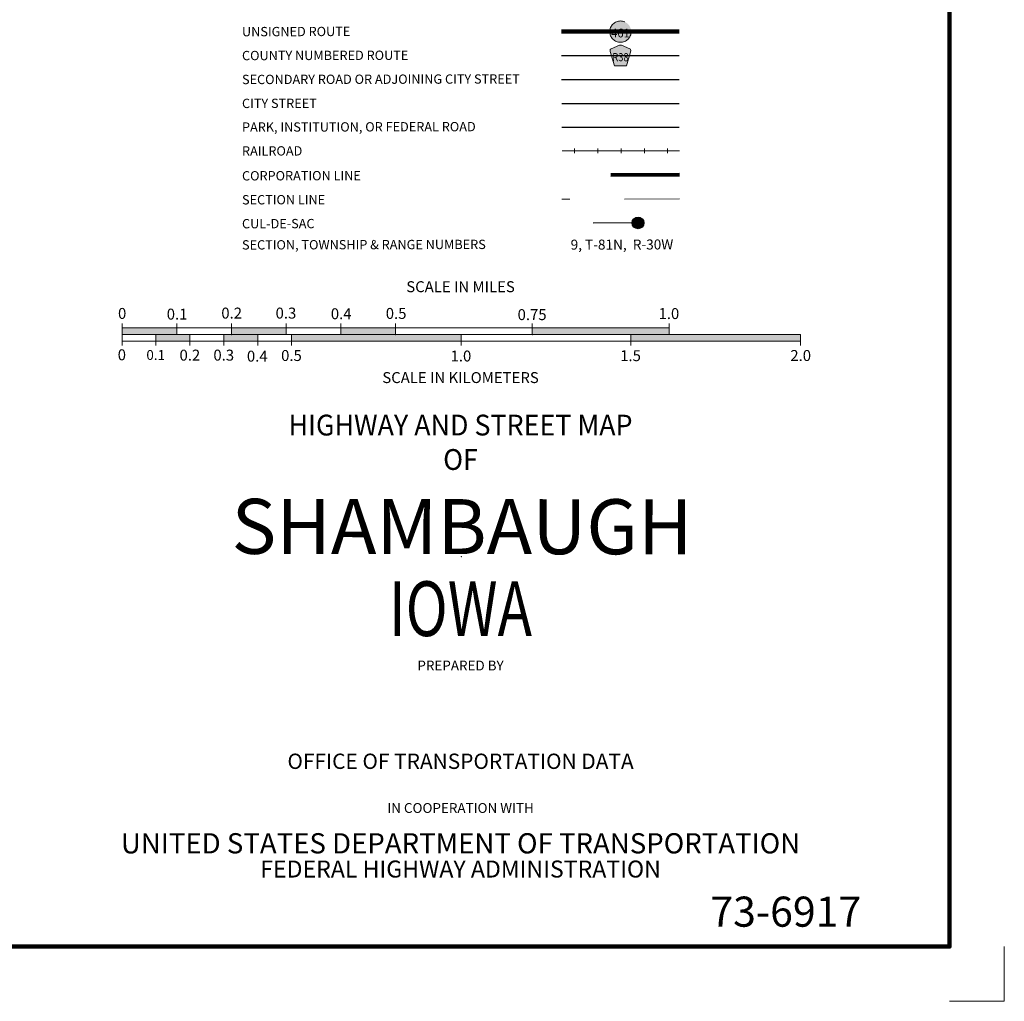
# Model space of a CAD drawing. Extents: x 107.77 to 111.37, y 44.19 to 47.79.
# Drawn here: x 109.57 to 111.37, y 44.19 to 45.98 of the extents above; entities that cross this region are included whole.
import ezdxf
from ezdxf.enums import TextEntityAlignment as Align

# ---------------------------------------------------------------- set-up
doc = ezdxf.new("R2010")
doc.units = ezdxf.units.MI
doc.header["$MEASUREMENT"] = 0
doc.linetypes.add('DASHED', pattern=[0.187, 0.125, -0.062])
doc.linetypes.add('DOT', pattern=[0.025, 0.005, -0.02])
for name, color, linetype, lineweight in [('tdCiMapCityName', 7, 'Continuous', 0), ('tdCiMapFrame', 7, 'Continuous', 0), ('tdCiMapTitleBlock', 7, 'Continuous', 0)]:
    doc.layers.add(name, color=color, linetype=linetype, lineweight=lineweight)
doc.styles.add('Style-Arial Black', font='txt')
doc.styles.add('Style-Century Gothic', font='GOTHIC.TTF')
doc.styles.add('Style-GEOMETRICFUTURA_211_L', font='GEOMETRICFUTURA_211_L.shx')
doc.styles.add('Style-GEOMETRICFUTURA_211_M_L', font='GEOMETRICFUTURA_211_M_L.shx')
doc.styles.add('Style-Trebuchet MS', font='trebuc.ttf')

# ---------------------------------------------------------------- blocks, each defined once
blk = doc.blocks.new('FR1717')
at = {"layer": 'tdCiMapFrame', "color": 40, "linetype": 'Continuous', "lineweight": 200}
blk.add_lwpolyline([(-3.4, 3.4), (-3.4, 0), (0, 0), (0, 3.4), (-3.4, 3.4)], dxfattribs=at)
at = {"layer": 'tdCiMapFrame', "color": 1, "linetype": 'Continuous', "lineweight": 13}
blk.add_lwpolyline([(0, -0.1), (0.1, -0.1), (0.1, 0)], dxfattribs=at)
blk = doc.blocks.new('TBLOCK')
at = {"layer": 'tdCiMapTitleBlock', "linetype": 'DOT', "lineweight": 13}
h = blk.add_hatch(color=7, dxfattribs=at)
edge = h.paths.add_edge_path()
edge.add_arc((-0.6017, 1.6715), 0.0195, 0, 360)
at = {"layer": 'tdCiMapTitleBlock', "linetype": 'Continuous', "lineweight": 13}
blk.add_hatch(color=151, dxfattribs=at).paths.add_polyline_path([(-0.6128, 1.609), (-0.6204, 1.6351), (-0.6207, 1.6363), (-0.6208, 1.6369), (-0.6208, 1.6376), (-0.6204, 1.6386), (-0.6197, 1.6393), (-0.6188, 1.64), (-0.6034, 1.6466), (-0.6027, 1.6468), (-0.6017, 1.6469), (-0.6008, 1.6468), (-0.6001, 1.6466), (-0.5846, 1.64), (-0.5837, 1.6393), (-0.5831, 1.6386), (-0.5827, 1.6376), (-0.5827, 1.6369), (-0.5827, 1.6363), (-0.5907, 1.609), (-0.6017, 1.609)])
at = {"layer": 'tdCiMapTitleBlock', "linetype": 'Continuous', "lineweight": 30}
h = blk.add_hatch(color=7, dxfattribs=at)
edge = h.paths.add_edge_path()
edge.add_arc((-0.5696, 1.3221), 0.0107, 0, 360)
at = {"layer": 'tdCiMapTitleBlock', "color": 1, "linetype": 'Continuous', "lineweight": 100}
blk.add_line((-0.4943, 1.6715), (-0.7095, 1.6715), dxfattribs=at)
at = {"layer": 'tdCiMapTitleBlock', "color": 241, "linetype": 'Continuous', "lineweight": 30}
for p, q in [((-0.7094, 1.6278), (-0.4943, 1.6278)), ((-0.7094, 1.5841), (-0.4943, 1.5841))]:
    blk.add_line(p, q, dxfattribs=at)
at = {"layer": 'tdCiMapTitleBlock', "color": 7, "linetype": 'Continuous', "lineweight": 30}
for p, q in [((-0.7092, 1.5403), (-0.4942, 1.5403)), ((-0.5589, 1.3221), (-0.6519, 1.3219))]:
    blk.add_line(p, q, dxfattribs=at)
at = {"layer": 'tdCiMapTitleBlock', "color": 40, "linetype": 'DASHED', "lineweight": 80}
blk.add_line((-0.4941, 1.4096), (-0.709, 1.4092), dxfattribs=at)
at = {"layer": 'tdCiMapTitleBlock', "color": 7, "linetype": 'DOT', "lineweight": 13}
blk.add_line((-0.4941, 1.3659), (-0.7089, 1.3655), dxfattribs=at)
at = {"layer": 'tdCiMapTitleBlock', "color": 7, "linetype": 'Continuous', "lineweight": 0}
for p, q in [((-1.5129, 1.1301), (-1.5129, 1.1381)), ((-1.4129, 1.1301), (-1.4129, 1.1381)), ((-1.3129, 1.1301), (-1.3129, 1.1381)), ((-1.2129, 1.1301), (-1.2129, 1.1381)), ((-1.1129, 1.1301), (-1.1129, 1.1381)), ((-1.0129, 1.1301), (-1.0129, 1.1381)), ((-0.7629, 1.1301), (-0.7629, 1.1381)), ((-0.5129, 1.1301), (-0.5129, 1.1381)), ((-1.5129, 1.1181), (-1.5129, 1.1301)), ((-1.5129, 1.1301), (-0.5129, 1.1301)), ((-1.5129, 1.1181), (-1.5129, 1.1061)), ((-1.5129, 1.1181), (-1.4509, 1.1181)), ((-1.4509, 1.1181), (-1.4129, 1.1181)), ((-1.4509, 1.1181), (-1.4509, 1.1121)), ((-1.4129, 1.1181), (-1.4129, 1.1301)), ((-1.4129, 1.1181), (-1.3889, 1.1181)), ((-1.3889, 1.1181), (-1.3269, 1.1181)), ((-1.3889, 1.1181), (-1.3889, 1.1061)), ((-1.3269, 1.1181), (-1.3129, 1.1181)), ((-1.3269, 1.1181), (-1.3269, 1.1121)), ((-1.3129, 1.1241), (-1.3129, 1.1301)), ((-1.3129, 1.1181), (-1.3129, 1.1241)), ((-1.3129, 1.1181), (-1.2649, 1.1181)), ((-1.2649, 1.1181), (-1.2129, 1.1181)), ((-1.2649, 1.1181), (-1.2649, 1.1061)), ((-1.2129, 1.1181), (-1.2129, 1.1301)), ((-1.2129, 1.1181), (-1.2029, 1.1181)), ((-1.2029, 1.1181), (-1.1129, 1.1181)), ((-1.2029, 1.1181), (-1.2029, 1.1121)), ((-1.1129, 1.1241), (-1.1129, 1.1301)), ((-1.1129, 1.1181), (-1.1129, 1.1241)), ((-1.1129, 1.1181), (-1.0129, 1.1181)), ((-1.0129, 1.1181), (-1.0129, 1.1301)), ((-1.0129, 1.1181), (-0.8929, 1.1181)), ((-0.8929, 1.1181), (-0.7629, 1.1181)), ((-0.8929, 1.1181), (-0.8929, 1.1061)), ((-0.7629, 1.1241), (-0.7629, 1.1301)), ((-0.7629, 1.1181), (-0.7629, 1.1241)), ((-0.7629, 1.1181), (-0.5829, 1.1181)), ((-0.5829, 1.1181), (-0.5129, 1.1181)), ((-0.5829, 1.1181), (-0.5829, 1.1121)), ((-0.5129, 1.1181), (-0.5129, 1.1301)), ((-0.5129, 1.1181), (-0.2729, 1.1181)), ((-0.2729, 1.1181), (-0.2729, 1.1061)), ((-1.5129, 1.1061), (-1.5129, 1.0981)), ((-1.5129, 1.1061), (-0.2729, 1.1061)), ((-1.4509, 1.1121), (-1.4509, 1.1061)), ((-1.4509, 1.1061), (-1.4509, 1.0981)), ((-1.3889, 1.1061), (-1.3889, 1.0981)), ((-1.3269, 1.1121), (-1.3269, 1.1061)), ((-1.3269, 1.1061), (-1.3269, 1.0981)), ((-1.2649, 1.1061), (-1.2649, 1.0981)), ((-1.2029, 1.1121), (-1.2029, 1.1061)), ((-1.2029, 1.1061), (-1.2029, 1.0981)), ((-0.8929, 1.1061), (-0.8929, 1.0981)), ((-0.5829, 1.1121), (-0.5829, 1.1061)), ((-0.5829, 1.1061), (-0.5829, 1.0981)), ((-0.2729, 1.1061), (-0.2729, 1.0981))]:
    blk.add_line(p, q, dxfattribs=at)
at = {"layer": 'tdCiMapTitleBlock', "color": 7, "linetype": 'Continuous', "lineweight": 13}
blk.add_lwpolyline([(-0.6017, 1.609), (-0.6128, 1.609), (-0.6204, 1.6351), (-0.6207, 1.6363), (-0.6208, 1.6369), (-0.6208, 1.6376), (-0.6204, 1.6386), (-0.6197, 1.6393), (-0.6188, 1.64), (-0.6034, 1.6466), (-0.6027, 1.6468), (-0.6017, 1.6469), (-0.6008, 1.6468), (-0.6001, 1.6466), (-0.5846, 1.64), (-0.5837, 1.6393), (-0.5831, 1.6386), (-0.5827, 1.6376), (-0.5827, 1.6369), (-0.5827, 1.6363), (-0.5907, 1.609), (-0.6017, 1.609)], close=True, dxfattribs=at)
at = {"layer": 'tdCiMapTitleBlock', "color": 40, "linetype": 'Continuous', "lineweight": 30}
blk.add_lwpolyline([(-0.7088, 1.497), (-0.4942, 1.497)], dxfattribs=at)
at = {"layer": 'tdCiMapTitleBlock', "color": 40, "linetype": 'Continuous', "lineweight": 13}
for points in [[(-0.4938, 1.4537), (-0.7084, 1.4537)], [(-0.6859, 1.4579), (-0.6859, 1.4537), (-0.6859, 1.4494)], [(-0.6433, 1.4579), (-0.6433, 1.4537), (-0.6433, 1.4494)], [(-0.6007, 1.4579), (-0.6007, 1.4537), (-0.6007, 1.4494)], [(-0.5581, 1.4579), (-0.5581, 1.4537), (-0.5581, 1.4494)], [(-0.5155, 1.4579), (-0.5155, 1.4537), (-0.5155, 1.4494)]]:
    blk.add_lwpolyline(points, dxfattribs=at)
at = {"layer": 'tdCiMapTitleBlock', "color": 7, "linetype": 'DOT', "lineweight": 13}
blk.add_circle((-0.6017, 1.6715), 0.0195, dxfattribs=at)
at = {"layer": 'tdCiMapTitleBlock', "color": 7, "linetype": 'Continuous', "lineweight": 30}
blk.add_circle((-0.5696, 1.3221), 0.0107, dxfattribs=at)
at = {"layer": 'tdCiMapTitleBlock', "color": 7, "linetype": 'Continuous', "lineweight": 0}
for p in [(-1.3889, 1.1181), (-1.3129, 1.1181), (-1.0129, 1.1181), (-0.7629, 1.1181), (-0.8929, 0.7125), (0, 0)]:
    blk.add_point(p, dxfattribs=at)
at = {"layer": 'tdCiMapTitleBlock', "color": 7, "linetype": 'Continuous', "lineweight": 0, "extrusion": (0, 0, -1)}
for points in [[(1.5129, 1.1301), (1.4129, 1.1301), (1.5129, 1.1181), (1.4129, 1.1181)], [(1.4509, 1.1181), (1.3889, 1.1181), (1.4509, 1.1061), (1.3889, 1.1061)], [(1.3269, 1.1181), (1.2649, 1.1181), (1.3269, 1.1061), (1.2649, 1.1061)], [(1.3129, 1.1301), (1.2129, 1.1301), (1.3129, 1.1181), (1.2129, 1.1181)], [(1.2029, 1.1181), (0.8929, 1.1181), (1.2029, 1.1061), (0.8929, 1.1061)], [(1.0129, 1.1301), (1.1129, 1.1301), (1.0129, 1.1181), (1.1129, 1.1181)], [(0.7629, 1.1301), (0.5129, 1.1301), (0.7629, 1.1181), (0.5129, 1.1181)], [(0.5829, 1.1181), (0.2729, 1.1181), (0.5829, 1.1061), (0.2729, 1.1061)]]:
    blk.add_solid(points, dxfattribs=at)
at = {"layer": 'tdCiMapTitleBlock', "color": 7, "linetype": 'Continuous', "lineweight": 0, "style": 'Style-Century Gothic'}
for s, height, p in [('UNSIGNED ROUTE', 0.017012, (-1.2936, 1.663)), ('COUNTY NUMBERED ROUTE', 0.017012, (-1.2936, 1.6193)), ('SECONDARY ROAD OR ADJOINING CITY STREET', 0.017012, (-1.2936, 1.5756)), ('CITY STREET', 0.017012, (-1.2936, 1.5319)), ('PARK, INSTITUTION, OR FEDERAL ROAD', 0.017012, (-1.2936, 1.4886)), ('RAILROAD', 0.01701, (-1.2936, 1.445)), ('CORPORATION LINE', 0.017012, (-1.2936, 1.3996)), ('SECTION LINE', 0.017012, (-1.2936, 1.3558)), ('CUL-DE-SAC', 0.01701, (-1.2936, 1.3121)), ('SECTION, TOWNSHIP & RANGE NUMBERS', 0.017012, (-1.2936, 1.2734))]:
    blk.add_text(s, height=height, rotation=0.1196, dxfattribs=at).set_placement(p)
blk.add_text('9, T-81N,  R-30W', height=0.018253, rotation=0.1196, dxfattribs=at).set_placement((-0.599, 1.2734), align=Align.CENTER)
for s, height, p in [('SCALE IN MILES', 0.02, (-0.8941, 1.1955)), ('0', 0.02, (-1.5127, 1.1467)), ('0.1', 0.02, (-1.4123, 1.1454)), ('0.2', 0.02, (-1.3125, 1.1473)), ('0.3', 0.02, (-1.2133, 1.1473)), ('0.4', 0.02, (-1.1123, 1.1461)), ('0.5', 0.02, (-1.0119, 1.1467)), ('0.75', 0.02, (-0.7633, 1.1445)), ('1.0', 0.02, (-0.5132, 1.1464)), ('SCALE IN KILOMETERS', 0.02, (-0.8941, 1.0295)), ('PREPARED BY', 0.018, (-0.8941, 0.5044)), ('IN COOPERATION WITH', 0.018, (-0.8941, 0.2441)), ('FEDERAL HIGHWAY ADMINISTRATION', 0.031, (-0.8941, 0.1261))]:
    blk.add_text(s, height=height, dxfattribs=at).set_placement(p, align=Align.CENTER)
for s, p in [('0', (-1.5133, 1.0911)), ('0.2', (-1.3889, 1.0905)), ('0.3', (-1.327, 1.0905)), ('0.4', (-1.2657, 1.0886)), ('0.5', (-1.2032, 1.0898)), ('1.0', (-0.8934, 1.0889)), ('1.5', (-0.5833, 1.0895)), ('2.0', (-0.2723, 1.0898))]:
    blk.add_text(s, height=0.02, dxfattribs=at).set_placement(p, align=Align.TOP_CENTER)
at = {"layer": 'tdCiMapTitleBlock', "color": 7, "linetype": 'Continuous', "lineweight": 0, "style": 'Style-Century Gothic', "width": 1.000011}
blk.add_text('0.1', height=0.018, dxfattribs=at).set_placement((-1.4514, 1.0898), align=Align.TOP_CENTER)
at = {"layer": 'tdCiMapTitleBlock', "color": 7, "linetype": 'Continuous', "lineweight": 0, "style": 'Style-Arial Black'}
for s, height, width, p in [('HIGHWAY AND STREET MAP', 0.038, 0.947368, (-0.8941, 0.9337)), ('OF', 0.038, 0.947368, (-0.8941, 0.8708)), ('IOWA', 0.1, 0.76, (-0.8941, 0.5672))]:
    blk.add_text(s, height=height, dxfattribs=dict(at, width=width)).set_placement(p, align=Align.CENTER)
at = {"layer": 'tdCiMapTitleBlock', "color": 7, "linetype": 'Continuous', "lineweight": 0, "line_spacing_factor": 0.6}
for s, insert, char_height, attachment_point, style in [('\\H1x;\\W0.941176;\\T1.096;461', (-0.6017, 1.6689), 0.015902, 5, 'Style-Trebuchet MS'), ('\\H1x;\\W0.84375;\\T1.010;R38', (-0.6017, 1.6175), 0.014779, 8, 'Style-Trebuchet MS'), ('\\T1.116;OFFICE OF TRANSPORTATION DATA', (-0.8941, 0.3245), 0.028, 8, 'Style-Century Gothic'), ('\\T1.044;UNITED STATES DEPARTMENT OF TRANSPORTATION', (-0.8941, 0.1701), 0.037, 8, 'Style-Century Gothic'), ('\\T1.206;73-6917', (-0.2995, 0.0362), 0.055, 8, 'Style-GEOMETRICFUTURA_211_L')]:
    blk.add_mtext(s, dxfattribs=dict(at, insert=insert, char_height=char_height, attachment_point=attachment_point, style=style))
at = {"layer": 'tdCiMapTitleBlock', "color": 7, "linetype": 'Continuous', "lineweight": 13, "style": 'Style-GEOMETRICFUTURA_211_L'}
for tag, p in [('TBLOCK_6359', (-0.9327, 2.0536)), ('TBLOCK_6358', (-0.8936, 2.0536)), ('TBLOCK_6444', (-0.855, 2.0536))]:
    blk.add_attdef(tag, text='', height=0.014, dxfattribs=at).set_placement(p, align=Align.CENTER)

msp = doc.modelspace()

# ---------------------------------------------------------------- block references
at = {"layer": 'tdCiMapFrame', "color": 1, "linetype": 'Continuous', "lineweight": 13}
msp.add_blockref('FR1717', (111.27, 44.2851), dxfattribs=at)
at = {"layer": 'tdCiMapTitleBlock', "color": 7, "linetype": 'Continuous', "lineweight": 0}
msp.add_blockref('TBLOCK', (111.27, 44.2851), dxfattribs=at)

# ---------------------------------------------------------------- texts
at = {"layer": 'tdCiMapCityName', "color": 7, "linetype": 'Continuous', "lineweight": 0, "style": 'Style-GEOMETRICFUTURA_211_M_L'}
msp.add_text('SHAMBAUGH', height=0.1005, rotation=359.9403, dxfattribs=at).set_placement((110.3787, 45.0021), align=Align.CENTER)

doc.saveas('drawing.dxf')
